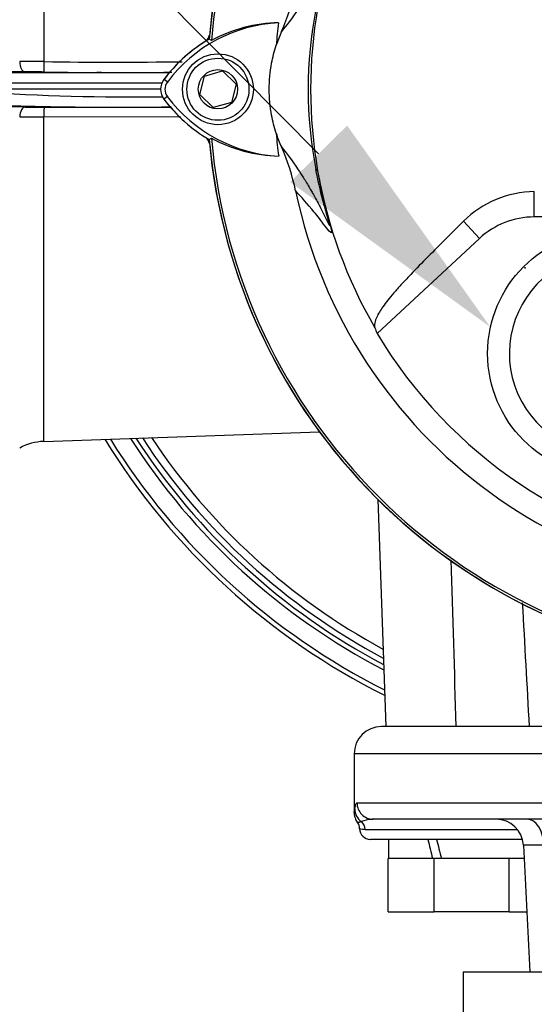
# Model space of a CAD drawing. Units: millimetres. Extents: x 0 to 594, y 0 to 420.
# Drawn here: x 306 to 316, y 209 to 227 of the extents above; entities that cross this region are included whole.
import ezdxf
from ezdxf import colors
from ezdxf.entities.mleader import LeaderData, LeaderLine
from ezdxf.enums import TextEntityAlignment as Align
from ezdxf.lldxf.tags import DXFTag
from ezdxf.math import Vec2, Vec3

# ---------------------------------------------------------------- set-up
doc = ezdxf.new("R2010")
doc.units = ezdxf.units.MM
for name, color, linetype in [('Default', 7, 'Continuous'), ('GB-IW11-SPURFLG_', 7, 'Continuous'), ('II45-01-STD', 7, 'Continuous'), ('II45-02B3B4_F25-', 7, 'Continuous'), ('PART4', 7, 'Continuous'), ('TSH-1', 7, 'Continuous')]:
    doc.layers.add(name, color=color, linetype=linetype)
doc.styles.add('SEACAD_Arial', font='arial.ttf')
tags = doc.linetypes.add('HIDDEN2', pattern=[4.7625, 3.175, -1.5875]).pattern_tags.tags
tags[6:7] = [DXFTag(74, 4), DXFTag(75, 0), DXFTag(340, '0'), DXFTag(46, 0.0), DXFTag(50, 0.0), DXFTag(44, 0.0), DXFTag(45, 0.0)]
tags[4:5] = [DXFTag(74, 4), DXFTag(75, 0), DXFTag(340, '0'), DXFTag(46, 0.0), DXFTag(50, 0.0), DXFTag(44, 0.0), DXFTag(45, 0.0)]
doc.dimstyles.new('ISO-InstDr', dxfattribs={"dimtxt": 3.2, "dimasz": 4.48, "dimexe": 1.6, "dimexo": 1.6, "dimgap": 0.8, "dimtad": 1, "dimdec": 0, "dimlfac": 10, "dimzin": 0, "dimdsep": 46, "dimtxsty": 'SEACAD_Arial', "dimblk1": '_SE_FILLED', "dimblk2": '_SE_FILLED', "dimsah": 1, "dimcen": 1.6, "dimadec": 0, "dimazin": 0, "dimtfac": 0.5, "dimtofl": 0, "dimtmove": 0, "dimatfit": 3, "dimfxl": 1, "dimtzin": 0, "dimarcsym": 0})

# ---------------------------------------------------------------- blocks, each defined once
blk = doc.blocks.new('SE5')
at = {"layer": 'GB-IW11-SPURFLG_', "color": 7, "linetype": 'Continuous'}
for q in [(344.419, 209.584), (314.419, 207.584)]:
    blk.add_line((314.419, 209.584), q, dxfattribs=at)
at = {"layer": 'II45-01-STD', "color": 7, "linetype": 'Continuous'}
for p, q in [((306.722, 232.648), (306.722, 226.291)), ((305.354, 226.09), (309.027, 226.09)), ((306.371, 226.104), (305.84, 226.108)), ((307.698, 226.097), (307.772, 226.097)), ((307.777, 226.097), (307.783, 226.097)), ((308.889, 225.897), (305.547, 225.897)), ((308.867, 225.784), (305.551, 225.784)), ((305.845, 225.469), (306.375, 225.459)), ((306.729, 225.455), (309.052, 225.453)), ((309.24, 225.274), (306.722, 225.277)), ((306.722, 219.32), (306.722, 225.277)), ((306.722, 219.32), (311.783, 219.496)), ((312.852, 218.258), (312.998, 214.084))]:
    blk.add_line(p, q, dxfattribs=at)
for centre, radius, start, end in [((320.319, 225.784), 10.6, 95.7766, 174.4774), ((311.185, 224.272), 2.82, 122.3504, 143.1301), ((309.569, 226.823), 0.2, 309.1303, 346.9712), ((305.248, 100.771), 125.529, 89.32739, 89.52927), ((308.028, 320.563), 94.281, 269.20639, 270.74898), ((306.253, 194.042), 32.062, 89.1545, 89.788), ((308.03, 317.933), 91.842, 269.18647, 270.64867), ((308.286, 264.138), 38.495, 265.924, 270.923), ((306.745, 245.548), 20.093, 268.945, 269.9539), ((311.171, 227.281), 2.8, 218.8547, 231.5042), ((306.721, 421.773), 196.496, 269.87122, 270.00018), ((309.569, 224.745), 0.2, 13.0274, 49.8933), ((320.319, 225.784), 10.6, 185.5212, 264.2224), ((306.757, 218.32), 1, 92, 118.5), ((318.619, 225.984), 12.65, 211.5826, 243.5166), ((318.619, 225.984), 12.562, 211.8104, 243.299), ((318.619, 225.984), 12.244, 212.6679, 242.4799), ((318.619, 225.984), 12.156, 212.9133, 242.2456), ((318.619, 225.984), 12.055, 213.2012, 241.9707), ((318.619, 225.984), 11.912, 213.6189, 241.5721), ((-1186.399, 171.669), 1501.29, 1.61896, 1.735769)]:
    blk.add_arc(centre, radius, start, end, dxfattribs=at)
for centre, major_axis, ratio, start_param, end_param in [((306.375, 226.304), (-0.001, -0.2), 0.477442, 4.754354, 6.249996), ((306.729, 226.3), (-0.003, -0.2), 0.034259, 4.758978, 6.251984), ((308.085, 225.551), (2.737, 0), 0.034921, 3.17528, 5.069322), ((306.375, 225.259), (0.004, 0.2), 0.480456, 0.039804, 1.488307), ((306.729, 225.256), (0, 0.2), 0.035229, 0.034928, 1.464582)]:
    blk.add_ellipse(centre, major_axis=major_axis, ratio=ratio, start_param=start_param, end_param=end_param, dxfattribs=at)
blk.add_open_spline([(315.506, 216.356), (315.548, 215.599), (315.59, 214.841), (315.631, 214.084)], degree=3, dxfattribs=at)
at = {"layer": 'II45-02B3B4_F25-', "color": 7, "linetype": 'Continuous'}
for p, q in [((345.919, 214.084), (312.919, 214.084)), ((346.419, 213.584), (312.419, 213.584)), ((312.419, 213.584), (312.419, 212.519)), ((312.47, 212.684), (316.5, 212.684)), ((316.728, 212.384), (312.77, 212.384)), ((312.621, 212.199), (315.414, 212.199)), ((315.509, 212.014), (312.719, 212.014)), ((313.049, 212.014), (313.049, 211.664)), ((315.901, 211.91), (315.525, 211.91)), ((315.525, 211.91), (315.647, 209.584)), ((313.045, 210.684), (313.045, 211.664)), ((313.065, 211.664), (313.045, 211.664)), ((313.858, 211.664), (313.065, 211.664)), ((313.86, 211.664), (313.858, 211.664)), ((313.889, 211.664), (313.86, 211.664)), ((313.889, 210.684), (313.889, 211.664)), ((314.021, 211.664), (313.889, 211.664)), ((315.231, 211.664), (314.021, 211.664)), ((315.263, 211.664), (315.231, 211.664)), ((315.263, 210.684), (315.263, 211.664)), ((315.275, 211.664), (315.263, 211.664)), ((315.538, 211.664), (315.275, 211.664)), ((313.045, 210.684), (313.889, 210.684)), ((315.263, 210.684), (313.889, 210.684)), ((315.263, 210.684), (315.589, 210.684))]:
    blk.add_line(p, q, dxfattribs=at)
for centre, radius, start, end in [((312.919, 213.584), 0.5, 90, 180), ((312.779, 211.776), 0.608, 94.1383, 111.9693), ((312.779, 211.776), 0.608, 90.8622, 94.1383), ((315.026, 211.884), 0.5, 3, 90), ((312.495, 212.498), 0.168, 264.7194, 289.6878), ((312.342, 212.217), 0.176, 357.5251, 37.8865), ((312.618, 212.572), 0.373, 254.5971, 270.4791), ((312.719, 212.214), 0.2, 180.6662, 270)]:
    blk.add_arc(centre, radius, start, end, dxfattribs=at)
for centre, major_axis, ratio, start_param, end_param in [((312.729, 212.574), (-0.297, 0.044), 0.973325, 0.15103, 1.078931), ((312.77, 212.684), (0, 0.3), 0.996976, 1.570796, 3.141593), ((315.597, 211.884), (0, 0.5), 0.608817, 4.764749, 6.283185), ((312.433, 212.184), (0, 0.2), 0.946456, 4.787459, 5.606222), ((314.419, 211.512), (-1.278, 5.111), 0.096563, 1.448404, 1.517012), ((314.419, 212.166), (1.278, -5.111), 0.096563, 4.717896, 4.786504)]:
    blk.add_ellipse(centre, major_axis=major_axis, ratio=ratio, start_param=start_param, end_param=end_param, dxfattribs=at)
for points, knots in [([(312.419, 212.511), (312.419, 212.511), (312.42, 212.516), (312.422, 212.531), (312.424, 212.538), (312.426, 212.553), (312.428, 212.563), (312.429, 212.574)], [0.5013835, 0.5013835, 0.5013835, 0.5013835, 0.75, 0.75, 0.875, 0.875, 1, 1, 1, 1]), ([(312.429, 212.574), (312.433, 212.601), (312.439, 212.629), (312.453, 212.67), (312.461, 212.684), (312.47, 212.684)], [0, 0, 0, 0, 0.5, 0.5, 1, 1, 1, 1]), ([(312.419, 212.519), (312.42, 212.499), (312.42, 212.465), (312.438, 212.4), (312.459, 212.349), (312.481, 212.329), (312.484, 212.327)], [0, 0, 0, 0, 0.258846, 0.535747, 0.959172, 1, 1, 1, 1])]:
    blk.add_open_spline(points, degree=3, knots=knots, dxfattribs=at)
at = {"layer": 'PART4', "color": 7, "linetype": 'Continuous'}
for p, q in [((311.084, 226.842), (310.988, 226.591)), ((309.799, 226.679), (309.757, 226.706)), ((309.671, 226.026), (310.005, 226.12)), ((310.005, 226.12), (310.253, 225.877)), ((308.991, 225.918), (308.928, 225.965)), ((309.585, 225.691), (309.671, 226.026)), ((310.253, 225.877), (310.167, 225.542)), ((308.991, 225.65), (308.928, 225.603)), ((309.833, 225.448), (309.585, 225.691)), ((310.167, 225.542), (309.833, 225.448)), ((309.758, 224.862), (309.799, 224.888)), ((311.749, 224.286), (311.717, 224.313)), ((315.726, 223.44), (315.726, 223.907)), ((318.326, 223.44), (315.726, 223.44)), ((314.719, 223.045), (314.426, 223.361)), ((314.719, 223.045), (312.841, 221.3))]:
    blk.add_line(p, q, dxfattribs=at)
for centre, radius in [((309.919, 225.784), 0.65), ((309.919, 225.784), 0.57), ((309.919, 225.784), 0.361), ((317.119, 220.934), 2.25)]:
    blk.add_circle(centre, radius, dxfattribs=at)
at = {"layer": 'PART4', "color": 7, "linetype": 'HIDDEN2'}
blk.add_circle((315.556, 222.507), 0.00617, dxfattribs=at)
at = {"layer": 'PART4', "color": 7, "linetype": 'Continuous'}
for centre, radius, start, end in [((320.319, 225.784), 10.602, 94.9893, 175.0132), ((320.319, 225.784), 10.558, 108.575, 175.1363), ((320.319, 225.784), 9.166, 191.752, 168.248), ((307.45, 228.464), 3.979, 335.9453, 348.2128), ((319.199, 225.784), 7.625, 168.8791, 191.1209), ((320.425, 225.784), 8.804, 170.2033, 189.7967), ((311.171, 224.286), 2.723, 92.908, 143.1965), ((311.092, 224.29), 2.716, 91.2557, 118.4334), ((320.319, 225.784), 9.366, 172.5022, 175.0561), ((311.171, 224.286), 2.802, 120.2988, 143.1947), ((309.169, 225.784), 0.302, 143.1301, 216.8699), ((309.169, 225.784), 0.223, 143.1301, 216.8699), ((311.185, 227.296), 2.822, 216.8699, 239.6045), ((311.185, 227.296), 2.744, 216.8699, 266.8248), ((320.319, 225.784), 10.602, 184.9893, 265.0132), ((320.319, 225.784), 10.558, 184.8664, 265.1363), ((311.106, 227.292), 2.736, 241.4617, 268.4778), ((320.319, 225.784), 9.366, 184.9439, 187.5283), ((313.478, 225.792), 2.621, 198.1163, 203.9877), ((307.45, 223.104), 3.979, 11.7872, 24.0547), ((320.319, 225.784), 8.7, 189.9151, 210.2097), ((315.756, 222.014), 1.893, 90.8973, 134.6433), ((315.726, 221.96), 1.48, 90, 132.8744), ((317.119, 220.934), 1.85, 121.8912, 275.7596), ((320.319, 225.784), 8.72, 210.9436, 261.3188)]:
    blk.add_arc(centre, radius, start, end, dxfattribs=at)
blk.add_ellipse((321.508, 224.503), major_axis=(-6.383, 6.875), ratio=0.982487, start_param=1.170536, end_param=1.182641, dxfattribs=at)
for points, knots in [([(311.717, 227.255), (311.754, 227.448), (311.798, 227.64), (311.873, 227.926), (311.899, 228.022), (311.94, 228.164), (311.954, 228.213), (311.968, 228.264), (311.971, 228.276), (311.974, 228.29), (311.973, 228.292), (311.971, 228.294), (311.968, 228.289), (311.96, 228.274), (311.955, 228.265), (311.94, 228.235), (311.928, 228.211), (311.894, 228.141), (311.87, 228.091), (311.797, 227.949), (311.75, 227.861), (311.672, 227.718), (311.639, 227.662), (311.559, 227.522), (311.526, 227.468), (311.457, 227.357), (311.425, 227.307), (311.273, 227.077), (311.175, 226.953), (311.084, 226.842)], [0, 0, 0, 0, 0.03125, 0.03125, 0.046875, 0.046875, 0.054687, 0.054687, 0.058594, 0.058594, 0.0625, 0.0625, 0.070312, 0.070312, 0.078125, 0.078125, 0.09375, 0.09375, 0.125, 0.125, 0.1875, 0.1875, 0.25, 0.25, 0.375, 0.375, 0.5, 0.5, 1, 1, 1, 1]), ([(310.988, 224.977), (310.953, 225.085), (310.925, 225.195), (310.875, 225.464), (310.86, 225.624), (310.86, 225.944), (310.875, 226.104), (310.925, 226.373), (310.953, 226.483), (310.988, 226.591)], [0, 0, 0, 0, 0.207794, 0.207794, 0.5, 0.5, 0.792206, 0.792206, 1, 1, 1, 1]), ([(311.084, 224.726), (311.175, 224.615), (311.273, 224.491), (311.425, 224.261), (311.457, 224.211), (311.526, 224.1), (311.559, 224.045), (311.64, 223.906), (311.672, 223.849), (311.751, 223.707), (311.798, 223.618), (311.87, 223.475), (311.895, 223.425), (311.929, 223.354), (311.941, 223.331), (311.956, 223.301), (311.961, 223.292), (311.969, 223.278), (311.972, 223.273), (311.974, 223.278), (311.971, 223.292), (311.951, 223.366), (311.937, 223.415), (311.897, 223.556), (311.871, 223.65), (311.797, 223.933), (311.754, 224.123), (311.717, 224.313)], [0, 0, 0, 0, 0.5, 0.5, 0.625, 0.625, 0.75, 0.75, 0.8125, 0.8125, 0.875, 0.875, 0.90625, 0.90625, 0.921875, 0.921875, 0.929688, 0.929688, 0.9375, 0.9375, 0.945313, 0.945313, 0.953125, 0.953125, 0.96875, 0.96875, 1, 1, 1, 1]), ([(311.749, 224.286), (311.781, 224.1), (311.819, 223.914), (311.883, 223.642), (311.906, 223.553), (311.94, 223.423), (311.952, 223.38), (311.973, 223.303), (311.982, 223.268), (312.003, 223.192), (312.005, 223.174), (312.007, 223.154), (312.005, 223.151), (311.998, 223.148), (311.991, 223.154), (311.954, 223.185), (311.919, 223.228), (311.85, 223.318), (311.815, 223.366), (311.749, 223.453), (311.717, 223.493), (311.563, 223.681), (311.453, 223.8), (311.346, 223.917)], [0, 0, 0, 0, 0.03125, 0.03125, 0.046875, 0.046875, 0.054688, 0.054688, 0.0625, 0.0625, 0.078125, 0.078125, 0.09375, 0.09375, 0.125, 0.125, 0.25, 0.25, 0.375, 0.375, 0.5, 0.5, 1, 1, 1, 1]), ([(314.426, 223.361), (314.205, 223.142), (313.988, 222.925), (313.668, 222.601), (313.562, 222.493), (313.409, 222.333), (313.359, 222.281), (313.266, 222.179), (313.224, 222.131), (313.139, 222.034), (313.097, 221.986), (313.026, 221.899), (312.995, 221.858), (312.913, 221.745), (312.873, 221.681), (312.792, 221.52), (312.784, 221.452), (312.801, 221.406)], [0, 0, 0, 0, 0.25, 0.25, 0.375, 0.375, 0.4375, 0.4375, 0.5, 0.5, 0.5625, 0.5625, 0.625, 0.625, 0.75, 0.75, 1, 1, 1, 1])]:
    blk.add_open_spline(points, degree=3, knots=knots, dxfattribs=at)
blk = doc.blocks.new('DMBLK411')
at = {"layer": 'Default', "linetype": 'Continuous'}
for points in [[(306.299, 275.83), (301.819, 275.083), (306.299, 274.337)], [(324.939, 275.83), (324.939, 274.337), (329.419, 275.083)]]:
    blk.add_hatch(color=7, dxfattribs=at).paths.add_polyline_path(points)
at = {"layer": 'Default', "color": 7, "linetype": 'Continuous'}
for p, q in [((301.819, 218.084), (301.819, 276.683)), ((329.419, 254.384), (329.419, 276.683)), ((329.419, 275.083), (301.819, 275.083))]:
    blk.add_line(p, q, dxfattribs=at)
at = {"layer": 'Default', "color": 7, "linetype": 'Continuous', "style": 'SEACAD_Arial'}
for s, p in [('276', (309.184, 282.923)), ('(', (306.123, 279.083)), (')', (323.654, 279.083)), ('10.87"', (309.184, 279.083))]:
    blk.add_text(s, height=3.2, dxfattribs=at).set_placement(p, align=Align.TOP_LEFT)
blk = doc.blocks.new('_SE_FILLED')
at = {"color": 0}
blk.add_line((0, 0), (-1, 0), dxfattribs=at)
blk.add_solid([(0, 0), (-1, -0.1665), (-1, 0.1665), (0, 0)], dxfattribs=at)

msp = doc.modelspace()

# ---------------------------------------------------------------- block references
at = {"layer": 'TSH-1'}
msp.add_blockref('SE5', (0, 0), dxfattribs=at)

# ---------------------------------------------------------------- dimensions: what is measured, and where the dimension line sits
at = {"layer": 'Default', "color": 7, "linetype": 'Continuous'}
dim = msp.add_linear_dim(base=(301.819, 275.083), p1=(329.419, 252.784), p2=(301.819, 216.484), text='\\A1;<>', dimstyle='ISO-InstDr', override={"dimpost": '\\X'}, dxfattribs=at)
dim.commit()
dim.dimension.update_dxf_attribs({"geometry": 'DMBLK411', "text_midpoint": (315.619, 275.083), "dimtype": 160})

# ---------------------------------------------------------------- leaders
ml = msp.add_multileader_mtext('Standard', dxfattribs=at)
ml.set_content('{\\pxsm0.9;\\fArial|b0||i0||c0|p34;\\W1.;LOCAL/REMOTE/STOP\\PSWITCH\\P}', color=256)
ml.set_leader_properties()
ml.build(insert=Vec2(0, 0))
ml.multileader.update_dxf_attribs({"dogleg_length": 9.6, "arrow_head_size": 4.48})
ctx = ml.context
ctx.base_point, ctx.char_height, ctx.arrow_head_size, ctx.landing_gap_size = Vec3(231.875, 254.571), 3.2, 4.48, 1.12
notes = []
notes.append((ctx, [(0, (1, 1, 0), (292.476, 254.171), (-1, 0), 9.6, [(0, [(322.773, 223.057)], 0, [])])]))
ctx.mtext.insert = Vec3(233.875, 255.799)
ml = msp.add_multileader_mtext('Standard', dxfattribs=at)
ml.set_content('{\\pxsm0.9;\\fArial|b0||i0||c0|p34;\\W1.;OPEN/CLOSE SWITCH\\P}', color=256)
ml.set_leader_properties()
ml.build(insert=Vec2(0, 0))
ml.multileader.update_dxf_attribs({"dogleg_length": 9.6, "arrow_head_size": 4.48})
ctx = ml.context
ctx.base_point, ctx.char_height, ctx.arrow_head_size, ctx.landing_gap_size = Vec3(233.085, 243.796), 3.2, 4.48, 1.12
notes.append((ctx, [(0, (1, 1, 0), (293.136, 243.396), (-1, 0), 9.6, [(0, [(314.921, 221.417)], 0, [])])]))
ctx.mtext.insert = Vec3(235.085, 245.023)
for ctx, leaders in notes:
    for number, flags, end, landing, length, lines in leaders:
        leader = LeaderData()
        leader.index, (leader.has_last_leader_line, leader.has_dogleg_vector, leader.attachment_direction) = number, flags
        leader.last_leader_point, leader.dogleg_vector, leader.dogleg_length = Vec3(end), Vec3(landing), length
        for number, points, colour, breaks in lines:
            line = LeaderLine()
            line.index, line.vertices, line.color, line.breaks = number, Vec3.list(points), colors.encode_raw_color(colour), breaks
            leader.lines.append(line)
        ctx.leaders.append(leader)

doc.saveas('drawing.dxf')
